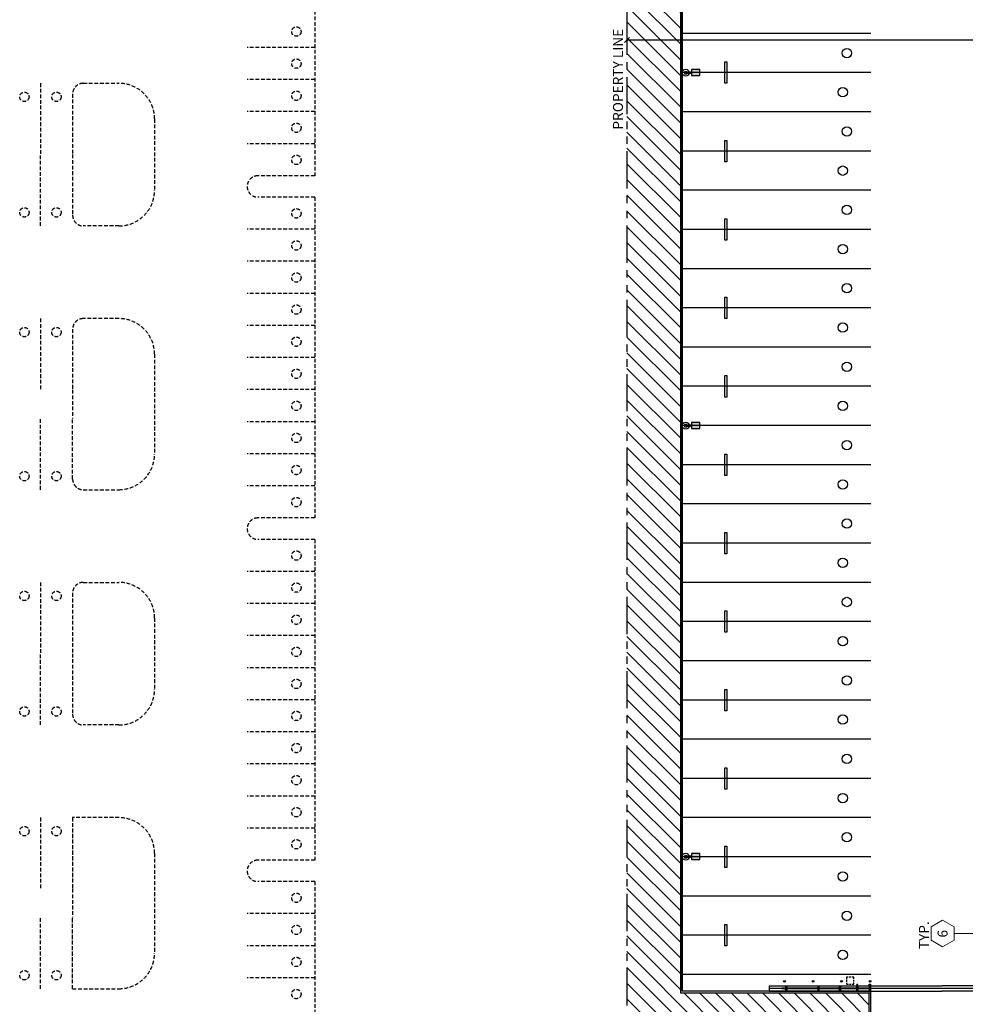
# Model space of a CAD drawing. Units: inches. Extents: x 62742 to 99850, y -41446 to -1803.
# Drawn here: x 84311 to 87497, y -38348 to -35034 of the extents above; entities that cross this region are included whole.
import ezdxf

# ---------------------------------------------------------------- set-up
doc = ezdxf.new("R2010")
doc.units = ezdxf.units.IN
doc.header["$LTSCALE"] = 100
doc.header["$MEASUREMENT"] = 0
doc.linetypes.add('HIDDEN2', pattern=[0.1875, 0.125, -0.0625])
doc.linetypes.add('PHANTOM', pattern=[2.5, 1.25, -0.25, 0.25, -0.25, 0.25, -0.25])
doc.layers.get('0').update_dxf_attribs({"linetype": 'CONTINUOUS'})
for name, color, linetype in [('A-1-SCREEN', 3, 'CONTINUOUS'), ('BOLLARD', 3, 'CONTINUOUS'), ('CONC', 7, 'CONTINUOUS'), ('CURB', 2, 'CONTINUOUS'), ('fence-W-I', 3, 'FENCELINE2'), ('GATE', 3, 'CONTINUOUS'), ('HARDSCAPE', 1, 'CONTINUOUS'), ('LIGHT POLE', 7, 'CONTINUOUS'), ('LTG', 1, 'CONTINUOUS'), ('PARKING', 7, 'CONTINUOUS'), ('PROPERTY LINE', 6, 'PHANTOM')]:
    doc.layers.add(name, color=color, linetype=linetype)
for name, color, linetype, lineweight in [('A-ANNO-DIMS', 211, 'CONTINUOUS', 9), ('A-ANNO-NOTE', 131, 'CONTINUOUS', 20), ('G-ANNO-TEXT', 231, 'CONTINUOUS', 9)]:
    doc.layers.add(name, color=color, linetype=linetype, lineweight=lineweight)
doc.layers.add('LANDSCAPE', color=1, linetype='CONTINUOUS', plot=False)
doc.layers.add('PARKING - COUNT', color=1, linetype='CONTINUOUS', plot=False)
doc.styles.add('Arial', font='arial.ttf', dxfattribs={"height": 33.75})
doc.linetypes.add('FENCELINE1', pattern='A,0.25,-0.1,[133,ltypeshp.shx,S=0.1,R=0,X=-0.1,Y=0],-0.1,1', length=1.45)
doc.linetypes.add('FENCELINE2', pattern='A,0.25,-0.1,[132,ltypeshp.shx,S=0.1,R=0,X=-0.1,Y=0],-0.1,1', length=1.45)
doc.dimstyles.new('HPA_Standard_1', dxfattribs={"dimscale": 12, "dimtxt": 34.433755, "dimasz": 1.40625, "dimexe": 2.8125, "dimexo": 1.875, "dimgap": 1.875, "dimtad": 1, "dimdec": 3, "dimrnd": 0.125, "dimzin": 3, "dimdsep": 46, "dimlunit": 4, "dimtxsty": 'Arial', "dimblk1": 'OBLIQUE', "dimblk2": 'OBLIQUE', "dimsah": 1, "dimcen": 0.09, "dimazin": 0, "dimtfac": 1, "dimtdec": 4, "dimtix": 1, "dimtmove": 2, "dimatfit": 3, "dimfxl": 1, "dimtvp": 1, "dimfrac": 2, "dimtolj": 1, "dimtzin": 0, "dimarcsym": 2})

# ---------------------------------------------------------------- blocks, each defined once
blk = doc.blocks.new('gate')
at = {"layer": 'BOLLARD'}
for centre in [(63787.6, -35151.4), (63787.6, -35247.4), (63787.6, -35343.4), (63787.6, -35439.4), (63787.6, -35925.4), (63787.6, -36021.4), (63787.6, -36117.4), (63787.6, -36213.4)]:
    blk.add_circle(centre, 3, dxfattribs=at)
at = {"layer": 'fence-W-I', "color": 4, "linetype": 'Continuous', "ltscale": 0.5}
for p, q in [((63772.6, -35398.4), (63772.6, -35394.4)), ((63772.6, -35394.4), (63776.6, -35394.4)), ((63772.6, -35398.4), (63776.6, -35398.4)), ((63776.6, -35398.4), (63776.6, -35394.4)), ((63772.6, -35436.4), (63772.6, -35442.4)), ((63772.6, -35436.4), (63778.6, -35436.4)), ((63772.6, -35442.4), (63778.6, -35442.4)), ((63778.6, -35436.4), (63778.6, -35442.4)), ((63772.6, -35928.4), (63772.6, -35922.4)), ((63772.6, -35922.4), (63778.6, -35922.4)), ((63772.6, -35928.4), (63778.6, -35928.4)), ((63778.6, -35928.4), (63778.6, -35922.4)), ((63772.6, -35966.4), (63772.6, -35970.4)), ((63772.6, -35966.4), (63776.6, -35966.4)), ((63772.6, -35970.4), (63776.6, -35970.4)), ((63776.6, -35966.4), (63776.6, -35970.4))]:
    blk.add_line(p, q, dxfattribs=at)
at = {"layer": 'fence-W-I', "color": 7, "linetype": 'HIDDEN2', "ltscale": 0.5}
for points in [[(63801.6, -35384.4), (63801.6, -35360.4), (63777.6, -35360.4), (63777.6, -35384.4)], [(63801.6, -35980.4), (63801.6, -36004.4), (63777.6, -36004.4), (63777.6, -35980.4)]]:
    blk.add_lwpolyline(points, close=True, dxfattribs=at)
at = {"layer": 'HARDSCAPE', "color": 7}
for p, q in [((63754.6, -35100.4), (63754.6, -35682.4)), ((63754.6, -35100.4), (63772.6, -35100.4)), ((63763.6, -35142.4), (63763.6, -35100.4)), ((63772.6, -35100.4), (63772.6, -35682.4)), ((63772.6, -35154.9), (63754.6, -35154.9)), ((63772.6, -35158.9), (63754.6, -35158.9)), ((63762.1, -35442.4), (63762.1, -35142.4)), ((63762.1, -35142.4), (63765.1, -35142.4)), ((63765.1, -35442.4), (63765.1, -35142.4)), ((63772.6, -35263.4), (63754.6, -35263.4)), ((63772.6, -35263.4), (63772.6, -35267.4)), ((63772.6, -35267.4), (63754.6, -35267.4)), ((63772.6, -35335.4), (63754.6, -35335.4)), ((63772.6, -35339.4), (63754.6, -35339.4)), ((63772.6, -35335.4), (63772.6, -35339.4)), ((63754.6, -35398.3), (63758.5, -35394.4)), ((63754.6, -35397.8), (63758, -35394.4)), ((63772.6, -35394.4), (63754.6, -35394.4)), ((63754.6, -35396.7), (63756.9, -35394.4)), ((63754.6, -35397.3), (63757.4, -35394.4)), ((63754.6, -35396.2), (63756.4, -35394.4)), ((63754.6, -35395.7), (63755.9, -35394.4)), ((63754.6, -35395.1), (63755.3, -35394.4)), ((63754.6, -35394.6), (63754.8, -35394.4)), ((63772.6, -35398.4), (63754.6, -35398.4)), ((63755, -35398.4), (63759, -35394.4)), ((63755.6, -35398.4), (63757.9, -35396.1)), ((63756.1, -35398.4), (63757.9, -35396.6)), ((63756.6, -35398.4), (63758, -35397.1)), ((63757.2, -35398.4), (63758.2, -35397.4)), ((63757.7, -35398.4), (63758.4, -35397.7)), ((63757.9, -35396.6), (63759.8, -35394.7)), ((63757.9, -35396.1), (63759.3, -35394.7)), ((63758, -35397.1), (63758.9, -35396.1)), ((63758.2, -35397.4), (63758.9, -35396.7)), ((63758.2, -35398.4), (63758.7, -35397.9)), ((63758.4, -35397.7), (63759.1, -35397)), ((63758.7, -35397.9), (63759.5, -35397.2)), ((63758.7, -35398.4), (63759.1, -35398.1)), ((63758.9, -35396.7), (63759.9, -35395.7)), ((63758.9, -35396.1), (63759.3, -35395.7)), ((63759.1, -35397), (63760.2, -35395.9)), ((63759.1, -35398.1), (63760.6, -35396.6)), ((63759.3, -35394.7), (63759.6, -35394.4)), ((63759.3, -35395.7), (63760.2, -35394.8)), ((63759.3, -35398.4), (63759.5, -35398.2)), ((63759.5, -35397.2), (63760.3, -35396.3)), ((63759.5, -35398.2), (63760.6, -35397.1)), ((63759.8, -35394.7), (63760.1, -35394.4)), ((63759.8, -35398.4), (63760.1, -35398.1)), ((63759.9, -35395.7), (63760.6, -35395)), ((63760.1, -35398.1), (63760.6, -35397.6)), ((63760.2, -35394.8), (63760.6, -35394.4)), ((63760.2, -35395.9), (63760.6, -35395.5)), ((63760.3, -35396.3), (63760.6, -35396)), ((63760.3, -35398.4), (63760.6, -35398.2)), ((63760.6, -35395), (63761.2, -35394.4)), ((63760.6, -35394.4), (63760.6, -35394.4)), ((63760.6, -35395), (63760.6, -35395)), ((63760.6, -35395.5), (63760.9, -35395.2)), ((63760.6, -35396), (63761.1, -35395.5)), ((63760.6, -35396.6), (63761.3, -35395.9)), ((63760.6, -35397.1), (63761.3, -35396.3)), ((63760.6, -35397.6), (63761.3, -35397)), ((63760.6, -35398.2), (63761.6, -35397.2)), ((63760.9, -35395.2), (63761.6, -35394.5)), ((63760.9, -35398.4), (63761.6, -35397.7)), ((63761.1, -35395.5), (63761.6, -35395)), ((63761.3, -35395.9), (63761.6, -35395.6)), ((63761.3, -35396.3), (63761.6, -35396.1)), ((63761.3, -35397), (63761.6, -35396.6)), ((63761.4, -35398.4), (63761.6, -35398.2)), ((63761.6, -35398.2), (63765.4, -35394.4)), ((63761.6, -35397.7), (63764.9, -35394.4)), ((63761.6, -35397.2), (63764.3, -35394.4)), ((63761.6, -35396.6), (63763.8, -35394.4)), ((63761.6, -35396.1), (63763.3, -35394.4)), ((63761.6, -35395.6), (63762.7, -35394.4)), ((63761.6, -35395), (63762.2, -35394.4)), ((63761.6, -35394.5), (63761.7, -35394.4)), ((63761.9, -35398.4), (63765.6, -35394.7)), ((63762.5, -35398.4), (63765.6, -35395.3)), ((63763, -35398.4), (63765.6, -35395.8)), ((63763.5, -35398.4), (63765.6, -35396.3)), ((63764, -35398.4), (63765.6, -35396.9)), ((63764.6, -35398.4), (63765.6, -35397.4)), ((63765.1, -35398.4), (63765.6, -35397.9)), ((63765.6, -35395.3), (63766.5, -35394.4)), ((63765.6, -35394.7), (63765.9, -35394.4)), ((63765.6, -35395.8), (63766.6, -35394.8)), ((63765.6, -35396.3), (63765.9, -35396)), ((63765.6, -35396.9), (63765.9, -35396.6)), ((63765.6, -35397.4), (63766, -35397)), ((63765.6, -35397.9), (63766.1, -35397.4)), ((63765.6, -35398.4), (63766.4, -35397.7)), ((63765.9, -35396), (63766.6, -35395.3)), ((63765.9, -35396.6), (63766.6, -35395.9)), ((63766, -35397), (63766.6, -35396.4)), ((63766.1, -35397.4), (63766.6, -35396.9)), ((63766.2, -35398.4), (63766.6, -35398)), ((63766.4, -35397.7), (63766.6, -35397.5)), ((63766.6, -35394.8), (63767, -35394.4)), ((63766.6, -35395.9), (63767.8, -35394.7)), ((63766.6, -35395.3), (63767.2, -35394.7)), ((63766.6, -35396.4), (63766.9, -35396.1)), ((63766.6, -35396.9), (63766.9, -35396.6)), ((63766.6, -35397.5), (63767.1, -35397)), ((63766.6, -35398), (63766.7, -35397.9)), ((63766.7, -35397.9), (63767.4, -35397.1)), ((63766.7, -35398.4), (63767, -35398.1)), ((63766.9, -35396.6), (63767.8, -35395.7)), ((63766.9, -35396.1), (63767.2, -35395.8)), ((63767, -35398.1), (63769.3, -35395.9)), ((63767.1, -35397), (63768.1, -35395.9)), ((63767.2, -35394.7), (63767.5, -35394.4)), ((63767.2, -35395.8), (63768.2, -35394.8)), ((63767.2, -35398.4), (63767.5, -35398.2)), ((63767.4, -35397.1), (63768.3, -35396.3)), ((63767.5, -35398.2), (63769.3, -35396.3)), ((63767.8, -35394.7), (63768, -35394.4)), ((63767.8, -35395.7), (63768.6, -35395)), ((63767.8, -35398.4), (63768.1, -35398.1)), ((63768.1, -35395.9), (63768.9, -35395.2)), ((63768.1, -35398.1), (63769.3, -35396.9)), ((63768.2, -35394.8), (63768.6, -35394.4)), ((63768.3, -35398.4), (63772.3, -35394.4)), ((63768.3, -35396.3), (63769.1, -35395.5)), ((63768.6, -35395), (63769.1, -35394.4)), ((63768.8, -35398.4), (63772.6, -35394.6)), ((63768.9, -35395.2), (63769.6, -35394.4)), ((63769.1, -35395.5), (63770.2, -35394.4)), ((63769.3, -35396.9), (63771.8, -35394.4)), ((63769.3, -35396.3), (63771.2, -35394.4)), ((63769.3, -35395.9), (63770.7, -35394.4)), ((63769.4, -35398.4), (63772.6, -35395.2)), ((63769.9, -35398.4), (63772.6, -35395.7)), ((63770.4, -35398.4), (63772.6, -35396.2)), ((63770.9, -35398.4), (63772.6, -35396.8)), ((63771.5, -35398.4), (63772.6, -35397.3)), ((63772, -35398.4), (63772.6, -35397.8)), ((63772.5, -35398.4), (63772.6, -35398.4)), ((63754.6, -35440.7), (63758, -35437.3)), ((63754.6, -35441.2), (63758.5, -35437.3)), ((63772.6, -35437.3), (63754.6, -35437.3)), ((63754.6, -35439.6), (63756.9, -35437.3)), ((63754.6, -35440.2), (63757.4, -35437.3)), ((63754.6, -35439.1), (63756.4, -35437.3)), ((63754.6, -35438.6), (63755.9, -35437.3)), ((63754.6, -35437.5), (63754.8, -35437.3)), ((63754.6, -35438), (63755.3, -35437.3)), ((63772.6, -35441.3), (63754.6, -35441.3)), ((63755, -35441.3), (63759, -35437.3)), ((63755.6, -35441.3), (63757.9, -35439)), ((63756.1, -35441.3), (63757.9, -35439.5)), ((63756.6, -35441.3), (63758, -35440)), ((63757.2, -35441.3), (63758.2, -35440.3)), ((63757.7, -35441.3), (63758.4, -35440.6)), ((63757.9, -35439.5), (63759.8, -35437.6)), ((63757.9, -35439), (63759.3, -35437.6)), ((63758, -35440), (63758.9, -35439)), ((63758.2, -35440.3), (63758.9, -35439.6)), ((63758.2, -35441.3), (63758.7, -35440.8)), ((63758.4, -35440.6), (63759.1, -35439.9)), ((63758.7, -35440.8), (63759.5, -35440.1)), ((63758.7, -35441.3), (63759.1, -35441)), ((63758.9, -35439.6), (63759.9, -35438.6)), ((63758.9, -35439), (63759.3, -35438.6)), ((63759.1, -35439.9), (63760.2, -35438.8)), ((63759.1, -35441), (63760.6, -35439.5)), ((63759.3, -35437.6), (63759.6, -35437.3)), ((63759.3, -35438.6), (63760.2, -35437.7)), ((63759.3, -35441.3), (63759.5, -35441.1)), ((63759.5, -35440.1), (63760.3, -35439.2)), ((63759.5, -35441.1), (63760.6, -35440)), ((63759.8, -35437.6), (63760.1, -35437.3)), ((63759.8, -35441.3), (63760.1, -35441)), ((63759.9, -35438.6), (63760.6, -35437.9)), ((63760.1, -35441), (63760.6, -35440.5)), ((63760.2, -35437.7), (63760.6, -35437.3)), ((63760.2, -35438.8), (63760.6, -35438.4)), ((63760.3, -35439.2), (63760.6, -35438.9)), ((63760.3, -35441.3), (63760.6, -35441.1)), ((63760.6, -35437.9), (63761.2, -35437.3)), ((63760.6, -35437.3), (63760.6, -35437.3)), ((63760.6, -35437.9), (63760.6, -35437.9)), ((63760.6, -35438.4), (63760.9, -35438.1)), ((63760.6, -35438.9), (63761.1, -35438.4)), ((63760.6, -35439.5), (63761.3, -35438.8)), ((63760.6, -35440), (63761.3, -35439.2)), ((63760.6, -35440.5), (63761.3, -35439.9)), ((63760.6, -35441.1), (63761.6, -35440.1)), ((63760.9, -35438.1), (63761.6, -35437.4)), ((63760.9, -35441.3), (63761.6, -35440.6)), ((63761.1, -35438.4), (63761.6, -35437.9)), ((63761.3, -35438.8), (63761.6, -35438.5)), ((63761.3, -35439.2), (63761.6, -35439)), ((63761.3, -35439.9), (63761.6, -35439.5)), ((63761.4, -35441.3), (63761.6, -35441.1)), ((63761.6, -35441.1), (63765.4, -35437.3)), ((63761.6, -35440.6), (63764.9, -35437.3)), ((63761.6, -35439.5), (63763.8, -35437.3)), ((63761.6, -35440.1), (63764.3, -35437.3)), ((63761.6, -35439), (63763.3, -35437.3)), ((63761.6, -35438.5), (63762.7, -35437.3)), ((63761.6, -35437.9), (63762.2, -35437.3)), ((63761.6, -35437.4), (63761.7, -35437.3)), ((63761.9, -35441.3), (63765.6, -35437.6)), ((63765.1, -35442.4), (63762.1, -35442.4)), ((63762.5, -35441.3), (63765.6, -35438.2)), ((63763, -35441.3), (63765.6, -35438.7)), ((63763.5, -35441.3), (63765.6, -35439.2)), ((63763.6, -35922.4), (63763.6, -35442.4)), ((63764, -35441.3), (63765.6, -35439.8)), ((63764.6, -35441.3), (63765.6, -35440.3)), ((63765.1, -35441.3), (63765.6, -35440.8)), ((63765.6, -35438.2), (63766.5, -35437.3)), ((63765.6, -35437.6), (63765.9, -35437.3)), ((63765.6, -35438.7), (63766.6, -35437.7)), ((63765.6, -35439.2), (63765.9, -35438.9)), ((63765.6, -35439.8), (63765.9, -35439.5)), ((63765.6, -35440.3), (63766, -35439.9)), ((63765.6, -35440.8), (63766.1, -35440.3)), ((63765.6, -35441.3), (63766.4, -35440.6)), ((63765.9, -35438.9), (63766.6, -35438.2)), ((63765.9, -35439.5), (63766.6, -35438.8)), ((63766, -35439.9), (63766.6, -35439.3)), ((63766.1, -35440.3), (63766.6, -35439.8)), ((63766.2, -35441.3), (63766.6, -35440.9)), ((63766.4, -35440.6), (63766.6, -35440.4)), ((63766.6, -35437.7), (63767, -35437.3)), ((63766.6, -35438.8), (63767.8, -35437.6)), ((63766.6, -35438.2), (63767.2, -35437.6)), ((63766.6, -35439.3), (63766.9, -35439)), ((63766.6, -35439.8), (63766.9, -35439.5)), ((63766.6, -35440.4), (63767.1, -35439.9)), ((63766.6, -35440.9), (63766.7, -35440.8)), ((63766.7, -35440.8), (63767.4, -35440)), ((63766.7, -35441.3), (63767, -35441)), ((63766.9, -35439.5), (63767.8, -35438.6)), ((63766.9, -35439), (63767.2, -35438.7)), ((63767, -35441), (63769.3, -35438.8)), ((63767.1, -35439.9), (63768.1, -35438.8)), ((63767.2, -35437.6), (63767.5, -35437.3)), ((63767.2, -35438.7), (63768.2, -35437.7)), ((63767.2, -35441.3), (63767.5, -35441.1)), ((63767.4, -35440), (63768.3, -35439.2)), ((63767.5, -35441.1), (63769.3, -35439.2)), ((63767.8, -35437.6), (63768, -35437.3)), ((63767.8, -35438.6), (63768.6, -35437.9)), ((63767.8, -35441.3), (63768.1, -35441)), ((63768.1, -35438.8), (63768.9, -35438.1)), ((63768.1, -35441), (63769.3, -35439.8)), ((63768.2, -35437.7), (63768.6, -35437.3)), ((63768.3, -35441.3), (63772.3, -35437.3)), ((63768.3, -35439.2), (63769.1, -35438.4)), ((63768.6, -35437.9), (63769.1, -35437.3)), ((63768.8, -35441.3), (63772.6, -35437.5)), ((63768.9, -35438.1), (63769.6, -35437.3)), ((63769.1, -35438.4), (63770.2, -35437.3)), ((63769.3, -35439.8), (63771.8, -35437.3)), ((63769.3, -35439.2), (63771.2, -35437.3)), ((63769.3, -35438.8), (63770.7, -35437.3)), ((63769.4, -35441.3), (63772.6, -35438.1)), ((63769.9, -35441.3), (63772.6, -35438.6)), ((63770.4, -35441.3), (63772.6, -35439.1)), ((63770.9, -35441.3), (63772.6, -35439.7)), ((63771.5, -35441.3), (63772.6, -35440.2)), ((63772, -35441.3), (63772.6, -35440.7)), ((63772.5, -35441.3), (63772.6, -35441.2)), ((63754.6, -36264.4), (63754.6, -35682.4)), ((63772.6, -36264.4), (63772.6, -35682.4)), ((63772.6, -35923.5), (63754.6, -35923.5)), ((63772.6, -35927.5), (63754.6, -35927.5)), ((63760.6, -35927), (63760.6, -35927)), ((63762.1, -35922.4), (63762.1, -36222.4)), ((63765.1, -35922.4), (63762.1, -35922.4)), ((63765.1, -35922.4), (63765.1, -36222.4)), ((63772.6, -35966.4), (63754.6, -35966.4)), ((63772.6, -35970.4), (63754.6, -35970.4)), ((63772.5, -35966.4), (63772.6, -35966.5)), ((63772.6, -36025.4), (63754.6, -36025.4)), ((63772.6, -36029.4), (63772.6, -36025.4)), ((63772.6, -36029.4), (63754.6, -36029.4)), ((63772.6, -36097.4), (63754.6, -36097.4)), ((63772.6, -36101.4), (63754.6, -36101.4)), ((63772.6, -36101.4), (63772.6, -36097.4)), ((63772.6, -36206), (63754.6, -36206)), ((63772.6, -36210), (63754.6, -36210)), ((63762.1, -36222.4), (63765.1, -36222.4)), ((63763.6, -36222.4), (63763.6, -36264.4)), ((63754.6, -36264.4), (63772.6, -36264.4))]:
    blk.add_line(p, q, dxfattribs=at)
at = {"layer": 'HARDSCAPE'}
for centre, radius in [((63759.6, -35156.9), 1.75), ((63759.6, -35156.9), 0.75), ((63767.6, -35156.9), 1.75), ((63767.6, -35156.9), 0.75), ((63759.6, -35265.4), 1.75), ((63759.6, -35265.4), 0.75), ((63767.6, -35265.4), 1.75), ((63767.6, -35265.4), 0.75), ((63759.6, -35337.4), 1.75), ((63759.6, -35337.4), 0.75), ((63767.6, -35337.4), 1.75), ((63767.6, -35337.4), 0.75), ((63759.6, -35396.4), 1.75), ((63759.6, -35396.4), 0.75), ((63767.6, -35396.4), 1.75), ((63767.6, -35396.4), 0.75), ((63759.6, -35439.3), 1.75), ((63759.6, -35439.3), 0.75), ((63767.6, -35439.3), 1.75), ((63767.6, -35439.3), 0.75), ((63759.6, -35925.5), 1.75), ((63759.6, -35925.5), 0.75), ((63767.6, -35925.5), 1.75), ((63767.6, -35925.5), 0.75), ((63759.6, -35968.4), 1.75), ((63759.6, -35968.4), 0.75), ((63767.6, -35968.4), 1.75), ((63767.6, -35968.4), 0.75), ((63759.6, -36027.4), 1.75), ((63759.6, -36027.4), 0.75), ((63767.6, -36027.4), 1.75), ((63767.6, -36027.4), 0.75), ((63759.6, -36099.4), 1.75), ((63759.6, -36099.4), 0.75), ((63767.6, -36099.4), 1.75), ((63767.6, -36099.4), 0.75), ((63759.6, -36208), 1.75), ((63759.6, -36208), 0.75), ((63767.6, -36208), 1.75), ((63767.6, -36208), 0.75)]:
    blk.add_circle(centre, radius, dxfattribs=at)
blk = doc.blocks.new('LIGHT POLE')
at = {"layer": 'LTG'}
h = blk.add_hatch(color=256, dxfattribs=at)
h.dxf.hatch_style = 1
h.paths.add_polyline_path([(3.6, 3.7), (-3.6, 3.7), (-3.6, -3.5), (-1.7, -3.5), (-1.7, -19.2), (-9.7, -19.2), (-9.7, -48), (10.4, -48), (10.4, -19.2), (2, -19.2), (2, -3.5), (3.6, -3.5)])
at = {"layer": 'LTG', "elevation": 0}
blk.add_lwpolyline([(3.6, 3.7), (-3.6, 3.7), (-3.6, -3.5), (-1.7, -3.5), (-1.7, -19.2), (-9.7, -19.2), (-9.7, -48), (10.4, -48), (10.4, -19.2), (2, -19.2), (2, -3.5), (3.6, -3.5), (3.6, 3.7)], dxfattribs=at)
at = {"layer": 'LTG'}
blk.add_circle((0.1, 0.1, 0), 11.9, dxfattribs=at)
blk = doc.blocks.new('Keynote-General TYP - Keynote-2160856-SITE 1')
at = {"layer": 'A-ANNO-NOTE'}
for p, q in [((-0.0625, 0.1083), (-0.125, 0)), ((0.0625, 0.1083), (-0.0625, 0.1083)), ((0.125, 0), (0.0625, 0.1083)), ((-0.125, 0), (-0.0625, -0.1083)), ((0.0625, -0.1083), (0.125, 0)), ((-0.0625, -0.1083), (0.0625, -0.1083))]:
    blk.add_line(p, q, dxfattribs=at)
blk = doc.blocks.new('_Oblique')
at = {"color": 0, "linetype": 'ByBlock', "lineweight": -2}
blk.add_line((-0.5, -0.5), (0.5, 0.5), dxfattribs=at)
blk = doc.blocks.new('*D188')
at = {"layer": 'A-ANNO-DIMS', "color": 0, "lineweight": -2, "transparency": 16777216}
for p, q in [((86356.7, -35085.6), (86356.7, -35135.8)), ((88762.7, -35091.5), (88762.7, -35068.3)), ((86356.7, -35102.1), (87576, -35102.1)), ((88762.7, -35102.1), (87718.9, -35102.1))]:
    blk.add_line(p, q, dxfattribs=at)
at = {"layer": 'A-ANNO-DIMS', "color": 0, "lineweight": -2, "transparency": 16777216, "xscale": 16.875, "yscale": 16.875, "zscale": 16.875, "rotation": 180}
blk.add_blockref('_Oblique', (86356.7, -35102.1), dxfattribs=at)
at = {"layer": 'A-ANNO-DIMS', "color": 0, "lineweight": -2, "transparency": 16777216, "xscale": 16.875, "yscale": 16.875, "zscale": 16.875}
blk.add_blockref('_Oblique', (88762.7, -35102.1), dxfattribs=at)
at = {"layer": 'A-ANNO-DIMS', "color": 0, "transparency": 16777216, "insert": (87598.5, -35249.2), "char_height": 33.75, "width": 206.603, "attachment_point": 1, "rotation": 90, "line_spacing_factor": 0.941778, "style": 'Arial'}
blk.add_mtext('\\A1;200\'-6 1/8"', dxfattribs=at)

msp = doc.modelspace()

# ---------------------------------------------------------------- hatches: boundary and pattern name
at = {"layer": 'LANDSCAPE'}
h = msp.add_hatch(dxfattribs=at)
h.set_pattern_fill('ANSI31', color=256, scale=300, angle=89.99018, style=0)
edge = h.paths.add_edge_path()
edge.add_line((86536.7346, -31156.0472), (87172.7345, -31156.0472))
edge.add_line((87172.7345, -31156.0472), (87172.7345, -30549.4412))
edge.add_arc((86825.6587, -30542.517), 347.1449, 358.8571079, 451.1428921)
edge.add_line((86818.7345, -30195.4412), (86356.6619, -30195.4412))
edge.add_line((86356.6619, -30195.4412), (86356.6621, -39664.023))
edge.add_arc((86356.6612, -38950.023), 714, 270.0000685, 318.2986906)
edge.add_arc((86055.847, -38681.9951), 1116.8997, 318.2986958, 359.7188199)
edge.add_line((87172.7332, -38687.4763), (87172.7333, -38310.0472))
edge.add_line((87172.7333, -38310.0472), (86536.7346, -38310.0472))
edge.add_line((86536.7346, -38310.0472), (86536.7346, -31156.0472))
h = msp.add_hatch(dxfattribs=at)
h.set_pattern_fill('ANSI31', color=256, scale=300, angle=89.99018, style=0)
edge = h.paths.add_edge_path()
edge.add_line((93443.4592, -39688.0467), (92896.9169, -39688.0477))
edge.add_line((92896.9169, -39688.0477), (92896.9168, -39694.0472))
edge.add_line((92896.9168, -39694.0472), (92784.4656, -39694.0472))
edge.add_arc((92110.922, -39616.4392), 678, 270, 353.4271712, ccw=False)
edge.add_line((92110.922, -40294.4392), (91636.5895, -40294.4392))
edge.add_line((91636.5895, -40294.4392), (92110.922, -40294.4392))
edge.add_line((92110.922, -40294.4392), (91636.5895, -40294.4392))
edge.add_arc((91636.5895, -40324.4392), 30, 90, 180)
edge.add_line((91606.5895, -40324.4392), (91606.5895, -40522.4392))
edge.add_line((91606.5895, -40522.4392), (91604.9962, -41184.5117))
edge.add_line((91604.9962, -41184.5117), (93049.9048, -41187.989))
edge.add_line((93049.9048, -41187.989), (93445.5974, -40792.8977))
edge.add_line((93445.5974, -40792.8977), (93443.4592, -39688.0467))
edge = h.paths.add_edge_path(flags=16)
edge.add_line((93277.395, -40344.9583), (93277.587, -40405.7298))
edge.add_arc((93398.8826, -41115.4392), 720, 99.6986428, 170.4059318)
edge.add_line((92688.953, -40995.4392), (92628.1686, -40995.4392))
edge.add_arc((93398.8826, -41115.4392), 780, 98.9604921, 171.1501169, ccw=False)
h.paths.add_polyline_path([(90448.5895, -40560.4398), (90448.5895, -40552.4398), (91048.5895, -40552.4392), (91048.5895, -40560.4392)], flags=16)
h.paths.add_polyline_path([(90448.5895, -40564.4404), (90448.5895, -40572.4404), (89848.5895, -40572.4398), (89848.5895, -40564.4398)], flags=17)
h.paths.add_polyline_path([(89848.5895, -40552.4398), (89848.5895, -40560.4398), (89248.5895, -40560.4392), (89248.5895, -40552.4392)], flags=16)
h.paths.add_polyline_path([(89248.5895, -40564.4398), (89248.5896, -40572.4398), (88648.5896, -40572.4405), (88648.5895, -40564.4405)], flags=16)
h.paths.add_polyline_path([(88648.5896, -40552.4392), (88648.5896, -40560.4392), (88048.5896, -40560.4398), (88048.5896, -40552.4398)], flags=16)
h.paths.add_polyline_path([(87448.5896, -40572.4398), (87448.5896, -40564.4398), (88048.5896, -40564.4405), (88048.5896, -40572.4405)], flags=16)
edge = h.paths.add_edge_path()
edge.add_line((91606.4692, -40572.4398), (91048.5895, -40572.4404))
edge.add_line((91048.5895, -40572.4404), (91048.5895, -40564.4404))
edge.add_line((91048.5895, -40564.4404), (91606.4885, -40564.4398))
edge.add_line((91606.4885, -40564.4398), (91606.5895, -40522.4392))
edge.add_line((91606.5895, -40522.4392), (90946.5895, -40522.4392))
edge.add_line((90946.5895, -40522.4392), (90946.5895, -40324.4392))
edge.add_arc((90916.5895, -40324.4392), 30, 0, 180)
edge.add_line((90886.5895, -40324.4392), (90886.5895, -40522.4392))
edge.add_line((90886.5895, -40522.4392), (89794.5895, -40522.4392))
edge.add_line((89794.5895, -40522.4392), (89794.5895, -40324.4392))
edge.add_arc((89764.5895, -40324.4392), 30, 360, 540)
edge.add_line((89734.5895, -40324.4392), (89734.5895, -40522.4392))
edge.add_line((89734.5895, -40522.4392), (88642.5895, -40522.4392))
edge.add_line((88642.5895, -40522.4392), (88642.5895, -40324.4392))
edge.add_arc((88612.5895, -40324.4392), 30, 0, 180)
edge.add_line((88582.5895, -40324.4392), (88582.5895, -40522.4392))
edge.add_line((88582.5895, -40522.4392), (87490.5895, -40522.4392))
edge.add_line((87490.5895, -40522.4392), (87490.5895, -40324.4392))
edge.add_arc((87460.5895, -40324.4392), 30, 0, 90)
edge.add_line((87460.5895, -40294.4392), (87107.9159, -40294.4392))
edge.add_arc((87107.9159, -40648.4392), 354, 90, 180)
edge.add_line((86753.9159, -40648.4392), (86753.9159, -40916.8991))
edge.add_arc((87047.9151, -40916.2177), 294, 180.1327908, 241.8821196)
edge.add_line((86909.3567, -41175.5198), (89147.3172, -41179.8054))
edge.add_line((89147.3172, -41179.8054), (89147.324, -41178.5971))
edge.add_line((89147.324, -41178.5971), (91604.9962, -41184.5117))
edge.add_line((91604.9962, -41184.5117), (91606.4692, -40572.4398))
h.paths.add_polyline_path([(92820.7369, -39268.1664), (92812.7369, -39268.1664), (92812.7369, -38668.1664), (92820.7369, -38668.1664)], flags=16)
h.paths.add_polyline_path([(92808.7369, -38668.1733), (92800.7369, -38668.1733), (92800.7369, -38068.1733), (92808.7369, -38068.1733)], flags=16)
h.paths.add_polyline_path([(92812.7369, -37468.2019), (92820.7369, -37468.2019), (92820.7369, -38068.2019), (92812.7369, -38068.2019)], flags=16)
h.paths.add_polyline_path([(92800.7369, -36868.2019), (92808.7369, -36868.2019), (92808.7369, -37468.2019), (92800.7369, -37468.2019)], flags=16)
h.paths.add_polyline_path([(92812.7369, -36268.2306), (92820.7369, -36268.2306), (92820.7369, -36868.2306), (92812.7369, -36868.2306)], flags=16)
h.paths.add_polyline_path([(92800.5936, -35728.2304), (92808.5936, -35728.2304), (92808.7369, -36268.2306), (92800.7369, -36268.2306)], flags=16)
edge = h.paths.add_edge_path()
edge.add_line((93441.5443, -35553.743), (92902.7369, -35553.7332))
edge.add_arc((92902.7348, -35667.7332), 114, 89.9989561, 180)
edge.add_line((92788.7348, -35667.7332), (92788.7348, -39600.5081))
edge.add_arc((92151.4151, -39615.6146), 637.4987, -0.5781466, 1.3578391, ccw=False)
edge.add_line((92788.8813, -39622.0472), (92896.9181, -39622.0472))
edge.add_line((92896.9181, -39622.0472), (92896.918, -39628.0473))
edge.add_line((92896.918, -39628.0473), (93443.4128, -39628.0472))
edge.add_line((93443.4128, -39628.0472), (93441.5443, -35553.743))

# ---------------------------------------------------------------- linework, layer by layer
at = {"layer": 'A-1-SCREEN'}
for p, q in [((86536.7349, -31156.0472), (86536.7349, -38310.0472)), ((86542.7349, -38304.0472), (86542.7349, -31156.0472)), ((86536.7349, -38310.0472), (87178.7336, -38310.0472)), ((87178.7336, -38304.0472), (86542.7349, -38304.0472)), ((87178.7336, -38310.0472), (87178.7337, -38304.0572))]:
    msp.add_line(p, q, dxfattribs=at)
at = {"layer": 'A-ANNO-NOTE'}
msp.add_line((87549.6422, -38109.8854, 0), (87459.1631, -38109.8854, 0), dxfattribs=at)
at = {"layer": 'CONC'}
for p, q in [((86536.7349, -31156.0472), (86536.7349, -38304.0472)), ((87172.7335, -38687.4763), (87172.7336, -38310.0472))]:
    msp.add_line(p, q, dxfattribs=at)
at = {"layer": 'CONC', "color": 6, "linetype": 'HIDDEN2'}
for p, q in [((84489.66, -36280.0041), (84489.66, -36376.0041)), ((84489.6602, -37960.0041), (84489.6602, -38056.0041))]:
    msp.add_line(p, q, dxfattribs=at)
at = {"layer": 'CONC'}
for points in [[(86686.7338, -35176.0472), (86692.7338, -35176.0472), (86692.7338, -35248.0472), (86686.7338, -35248.0472)], [(86686.7338, -35440.0472), (86692.7338, -35440.0472), (86692.7338, -35512.0472), (86686.7338, -35512.0472)], [(86686.7338, -35704.0472), (86692.7338, -35704.0472), (86692.7338, -35776.0472), (86686.7338, -35776.0472)], [(86686.7338, -35968.0472), (86692.7338, -35968.0472), (86692.7338, -36040.0472), (86686.7338, -36040.0472)], [(86686.7338, -36232.0472), (86692.7338, -36232.0472), (86692.7338, -36304.0472), (86686.7338, -36304.0472)], [(86686.7338, -36496.0472), (86692.7338, -36496.0472), (86692.7338, -36568.0472), (86686.7338, -36568.0472)], [(86686.7338, -36760.0472), (86692.7338, -36760.0472), (86692.7338, -36832.0472), (86686.7338, -36832.0472)], [(86686.7338, -37024.0472), (86692.7338, -37024.0472), (86692.7338, -37096.0472), (86686.7338, -37096.0472)], [(86686.7338, -37288.0472), (86692.7338, -37288.0472), (86692.7338, -37360.0472), (86686.7338, -37360.0472)], [(86686.7338, -37552.0472), (86692.7338, -37552.0472), (86692.7338, -37624.0472), (86686.7338, -37624.0472)], [(86686.7338, -37816.0472), (86692.7338, -37816.0472), (86692.7338, -37888.0472), (86686.7338, -37888.0472)], [(86686.7338, -38080.0472), (86692.7338, -38080.0472), (86692.7338, -38152.0472), (86686.7338, -38152.0472)]]:
    msp.add_lwpolyline(points, close=True, dxfattribs=at)
at = {"layer": 'CURB'}
for p, q in [((86542.7349, -31162.046), (86542.7345, -38304.0472)), ((87178.7332, -38304.0472), (86542.7345, -38304.0472)), ((87178.7332, -38687.0411), (87178.7332, -38303.6121)), ((87178.7335, -38687.4763), (87178.7336, -38310.0472))]:
    msp.add_line(p, q, dxfattribs=at)
at = {"layer": 'CURB', "color": 6, "linetype": 'HIDDEN2'}
for p, q in [((85305.6602, -34479.1967), (85305.6602, -35559.1967)), ((84525.6601, -35248.0041), (84645.6601, -35248.0041)), ((84525.6601, -35248.0041), (84525.6601, -35248.0041)), ((84489.6601, -35284.0041), (84489.6601, -35488.0041)), ((84765.6601, -35368.0041), (84765.6601, -35608.0041)), ((84489.6601, -35488.0041), (84489.6601, -35692.0041)), ((85305.6601, -35559.1967), (85113.6601, -35559.1967)), ((85305.6601, -35631.1967), (85113.6601, -35631.1967)), ((85305.6603, -35631.1967), (85305.6603, -36711.1967)), ((84645.6601, -35728.0041), (84525.6601, -35728.0041)), ((84645.66, -36040.0041), (84525.66, -36040.0041)), ((84489.66, -36076.0041), (84489.66, -36280.0041)), ((84765.66, -36160.0041), (84765.66, -36496.0041)), ((84489.66, -36580.0041), (84489.66, -36376.0041)), ((84525.66, -36616.0041), (84645.66, -36616.0041)), ((85305.6603, -36711.1967), (85113.6603, -36711.1967)), ((85305.6603, -36783.1967), (85113.6603, -36783.1967)), ((85305.6603, -36783.1967), (85305.6603, -37863.1967)), ((84525.66, -36928.0041), (84645.66, -36928.0041)), ((84525.66, -36928.0041), (84525.66, -36928.0041)), ((84489.66, -36964.0041), (84489.66, -37168.0041)), ((84765.66, -37048.0041), (84765.66, -37288.0041)), ((84489.66, -37168.0041), (84489.66, -37372.0041)), ((84645.66, -37408.0041), (84525.66, -37408.0041)), ((84645.6602, -37720.0041), (84489.6602, -37720.0041)), ((84489.6602, -37756.0041), (84489.6602, -37960.0041)), ((84765.6602, -37840.0041), (84765.6602, -38176.0041)), ((85305.6603, -37863.1967), (85113.6603, -37863.1967)), ((85305.6603, -37935.1967), (85113.6603, -37935.1967)), ((85305.6603, -37935.1967), (85305.6603, -39015.1968)), ((84489.6602, -38260.0041), (84489.6602, -38056.0041)), ((84489.6602, -38296.0041), (84645.6602, -38296.0041))]:
    msp.add_line(p, q, dxfattribs=at)
for centre, radius, start, end in [((84525.6601, -35284.0041), 36, 90, 180), ((84645.6601, -35368.0041), 120, 0, 90.0000002), ((85113.6601, -35595.1967), 36, 90, 180), ((85113.6601, -35595.1967), 36, 180, 270), ((84645.6601, -35608.0041), 120, 270, 0), ((84525.6601, -35692.0041), 36, 180, 270), ((84525.66, -36076.0041), 36, 90, 180), ((84645.66, -36160.0041, 0), 120, 0, 90), ((84645.66, -36496.0041), 120, 270, 0), ((84525.66, -36580.0041, 0), 36, 180, 270), ((85113.6603, -36747.1967), 36, 90, 180), ((85113.6603, -36747.1967), 36, 180, 270), ((84525.66, -36964.0041), 36, 90, 180), ((84645.66, -37048.0041), 120, 0, 90.0000002), ((84645.66, -37288.0041), 120, 270, 0), ((84525.66, -37372.0041), 36, 180, 270), ((84645.6602, -37840.0041, 0), 120, 0, 90), ((85113.6603, -37899.1967), 36, 90, 180), ((85113.6603, -37899.1967), 36, 180, 270), ((84645.6602, -38176.0041), 120, 270, 0)]:
    msp.add_arc(centre, radius, start, end, dxfattribs=at)
at = {"layer": 'PARKING'}
for p, q in [((87178.7345, -35080.0472), (86542.7345, -35080.0472)), ((87178.7345, -35212.0472), (86542.7345, -35212.0472)), ((87178.7345, -35344.0472), (86542.7345, -35344.0472)), ((87178.7345, -35476.0472), (86542.7345, -35476.0472)), ((87178.7345, -35608.0472), (86542.7345, -35608.0472)), ((87178.7345, -35740.0472), (86542.7345, -35740.0472)), ((87178.7345, -35872.0472), (86542.7345, -35872.0472)), ((87178.7345, -36004.0472), (86542.7345, -36004.0472)), ((87178.7345, -36136.0472), (86542.7345, -36136.0472)), ((87178.7345, -36268.0472), (86542.7345, -36268.0472)), ((87178.7345, -36400.0472), (86542.7345, -36400.0472)), ((87178.7345, -36532.0472), (86542.7345, -36532.0472)), ((87178.7345, -36664.0472), (86542.7345, -36664.0472)), ((87178.7345, -36796.0472), (86542.7345, -36796.0472)), ((87178.7345, -36928.0472), (86542.7345, -36928.0472)), ((87178.7345, -37060.0472), (86542.7345, -37060.0472)), ((87178.7345, -37192.0472), (86542.7345, -37192.0472)), ((87178.7345, -37324.0472), (86542.7345, -37324.0472)), ((87178.7345, -37456.0472), (86542.7345, -37456.0472)), ((87178.7345, -37588.0472), (86542.7345, -37588.0472)), ((87178.7345, -37720.0472), (86542.7345, -37720.0472)), ((87178.7345, -37852.0472), (86542.7345, -37852.0472)), ((87178.7345, -37984.0472), (86542.7345, -37984.0472)), ((87178.7345, -38116.0472), (86542.7345, -38116.0472)), ((87178.7345, -38248.0472), (86542.7345, -38248.0472))]:
    msp.add_line(p, q, dxfattribs=at)
at = {"layer": 'PARKING', "color": 6, "linetype": 'HIDDEN2'}
for p, q in [((85305.6601, -35127.1967), (85077.6601, -35127.1967)), ((84381.6601, -35248.0041), (84381.6601, -35488.0041)), ((85305.6601, -35235.1967), (85077.6601, -35235.1967)), ((85305.6601, -35343.1967), (85077.6601, -35343.1967)), ((85305.6601, -35451.1967), (85077.6601, -35451.1967)), ((84381.6601, -35728.0041), (84381.6601, -35488.0041)), ((85305.6603, -35739.1967), (85077.6603, -35739.1967)), ((85305.6603, -35847.1967), (85077.6603, -35847.1967)), ((85305.6603, -35955.1967), (85077.6603, -35955.1967)), ((84381.66, -36040.0041), (84381.66, -36280.0041)), ((85305.6603, -36063.1967), (85077.6603, -36063.1967)), ((85305.6603, -36171.1967), (85077.6603, -36171.1967)), ((85305.6603, -36279.1967), (85077.6603, -36279.1967)), ((84381.66, -36616.0041), (84381.66, -36376.0041)), ((85305.6603, -36387.1967), (85077.6603, -36387.1967)), ((85305.6603, -36495.1967), (85077.6603, -36495.1967)), ((85305.6603, -36603.1967), (85077.6603, -36603.1967)), ((85305.6603, -36891.1968), (85077.6603, -36891.1968)), ((84381.66, -36928.0041), (84381.66, -37168.0041)), ((85305.6603, -36999.1968), (85077.6603, -36999.1968)), ((85305.6603, -37107.1968), (85077.6603, -37107.1968)), ((84381.66, -37408.0041), (84381.66, -37168.0041)), ((85305.6603, -37215.1968), (85077.6603, -37215.1968)), ((85305.6603, -37323.1967), (85077.6603, -37323.1967)), ((85305.6603, -37431.1967), (85077.6603, -37431.1967)), ((85305.6603, -37539.1967), (85077.6603, -37539.1967)), ((85305.6603, -37647.1967), (85077.6603, -37647.1967)), ((84381.6602, -37720.0041), (84381.6602, -37960.0041)), ((84489.6602, -37720.0041), (84489.6602, -37960.0041)), ((84489.6602, -37720.0041), (84489.6602, -37960.0041)), ((84489.6602, -37720.0041), (84489.6602, -37960.0041)), ((85305.6603, -37755.1967), (85077.6603, -37755.1967)), ((85305.6603, -38043.1968), (85077.6603, -38043.1968)), ((84381.6602, -38296.0041), (84381.6602, -38056.0041)), ((84489.6602, -38296.0041), (84489.6602, -38056.0041)), ((84489.6602, -38296.0041), (84489.6602, -38056.0041)), ((84489.6602, -38296.0041), (84489.6602, -38056.0041)), ((85305.6603, -38151.1968), (85077.6603, -38151.1968)), ((85305.6603, -38259.1968), (85077.6603, -38259.1968))]:
    msp.add_line(p, q, dxfattribs=at)
at = {"layer": 'PARKING - COUNT', "color": 6, "linetype": 'HIDDEN2'}
for centre in [(85243.314, -35073.7049), (85243.314, -35181.7049), (84327.152, -35293.5421, 0), (84435.152, -35293.5421, 0), (85243.314, -35289.7049), (85243.314, -35397.7049), (85243.314, -35505.7049), (84327.152, -35682.466, 0), (84435.152, -35682.466, 0), (85243.3141, -35685.7049), (85243.3141, -35793.7049), (85243.3141, -35901.7049), (85243.3141, -36009.7049), (84327.1519, -36085.5421, 0), (84435.1519, -36085.5421, 0), (85243.3141, -36117.7049), (85243.3141, -36225.7049), (85243.3141, -36333.7049), (85243.3141, -36441.7049), (84327.1519, -36570.466, 0), (84435.1519, -36570.466, 0), (85243.3141, -36549.7049), (85243.3141, -36657.7049), (85243.3141, -36837.7049), (85243.3141, -36945.7049), (84327.1519, -36973.5421, 0), (84435.1519, -36973.5421, 0), (85243.3141, -37053.7049), (85243.3141, -37161.7049), (85243.3141, -37269.7049), (84327.1519, -37362.466, 0), (84435.1519, -37362.466, 0), (85243.3141, -37377.7049), (85243.3141, -37485.7049), (85243.3141, -37593.7049), (85243.3141, -37701.7049), (84327.1521, -37765.5421, 0), (84435.1521, -37765.5421, 0), (85243.3141, -37809.7049), (85243.3141, -37989.7049), (85243.3141, -38097.7049), (85243.3141, -38205.7049), (84327.1521, -38250.466, 0), (84435.1521, -38250.466, 0), (85243.3141, -38313.7049)]:
    msp.add_circle(centre, 15.7737, dxfattribs=at)
at = {"layer": 'PARKING - COUNT', "color": 3}
for centre in [(87097.9116, -35146.0472), (87083.6094, -35278.0472), (87097.9116, -35410.0472), (87083.6094, -35542.0472), (87097.9116, -35674.0472), (87083.6094, -35806.0472), (87097.9116, -35938.0472), (87083.6094, -36070.0472), (87097.9116, -36202.0472), (87083.6094, -36334.0472), (87097.9116, -36466.0472), (87083.6094, -36598.0472), (87097.9116, -36730.0472), (87083.6094, -36862.0472), (87097.9116, -36994.0472), (87083.6094, -37126.0472), (87097.9116, -37258.0472), (87083.6094, -37390.0472), (87097.9116, -37522.0472), (87083.6094, -37654.0472), (87097.9116, -37786.0472), (87083.6094, -37918.0472), (87097.9116, -38050.0472), (87083.6094, -38182.0472)]:
    msp.add_circle(centre, 15.7737, dxfattribs=at)
at = {"layer": 'PROPERTY LINE', "color": 6}
msp.add_lwpolyline([(86356.6615, -18226.9597), (86356.6615, -39764.8887), (86447.5862, -39764.8818), (86447.5862, -41173.9041)], dxfattribs=at)

# ---------------------------------------------------------------- block references
at = {"layer": 'A-ANNO-NOTE', "xscale": 360, "yscale": 360, "zscale": 360, "rotation": 90}
msp.add_blockref('Keynote-General TYP - Keynote-2160856-SITE 1', (87420.192, -38109.7969, 0), dxfattribs=at)
at = {"layer": 'GATE', "rotation": 90}
msp.add_blockref('gate', (51736.2951, -102058.6361), dxfattribs=at)
at = {"layer": 'LIGHT POLE', "color": 7, "linetype": 'FENCELINE1', "rotation": 90}
for p in [(86554.7924, -35212.4191, 0), (86554.7824, -36400.4191, 0), (86554.7931, -37851.614, 0)]:
    msp.add_blockref('LIGHT POLE', p, dxfattribs=at)

# ---------------------------------------------------------------- texts
at = {"layer": 'A-ANNO-NOTE', "lineweight": 9, "char_height": 33.75, "attachment_point": 1, "rotation": 90, "style": 'Arial'}
for s, insert, width in [('TYP.', (87340.3985, -38162.8933, 0), 127.26), ('6', (87403.0933, -38123.4917, 0), 31.815)]:
    msp.add_mtext(s, dxfattribs=dict(at, insert=insert, width=width))
at = {"layer": 'G-ANNO-TEXT', "color": 7, "lineweight": 30, "insert": (86309.7729, -35403.6649, 0), "char_height": 33.75, "width": 461.3175, "attachment_point": 1, "rotation": 90, "style": 'Arial'}
msp.add_mtext('PROPERTY LINE', dxfattribs=at)

# ---------------------------------------------------------------- dimensions: what is measured, and where the dimension line sits
at = {"layer": 'A-ANNO-DIMS'}
dim = msp.add_linear_dim(base=(86356.6619, -35102.0829, 0), p1=(88762.7347, -35114.0153, 0), p2=(86356.6619, -35063.1329, 0), angle=180, dimstyle='HPA_Standard_1', override={"dimpost": '<>', "dimfxl": 2406.610766}, dxfattribs=at)
dim.commit()
dim.dimension.update_dxf_attribs({"geometry": '*D188', "text_midpoint": (87647.4498, -35145.8981, 0), "dimtype": 160, "text_rotation": 90})

doc.saveas('drawing.dxf')
